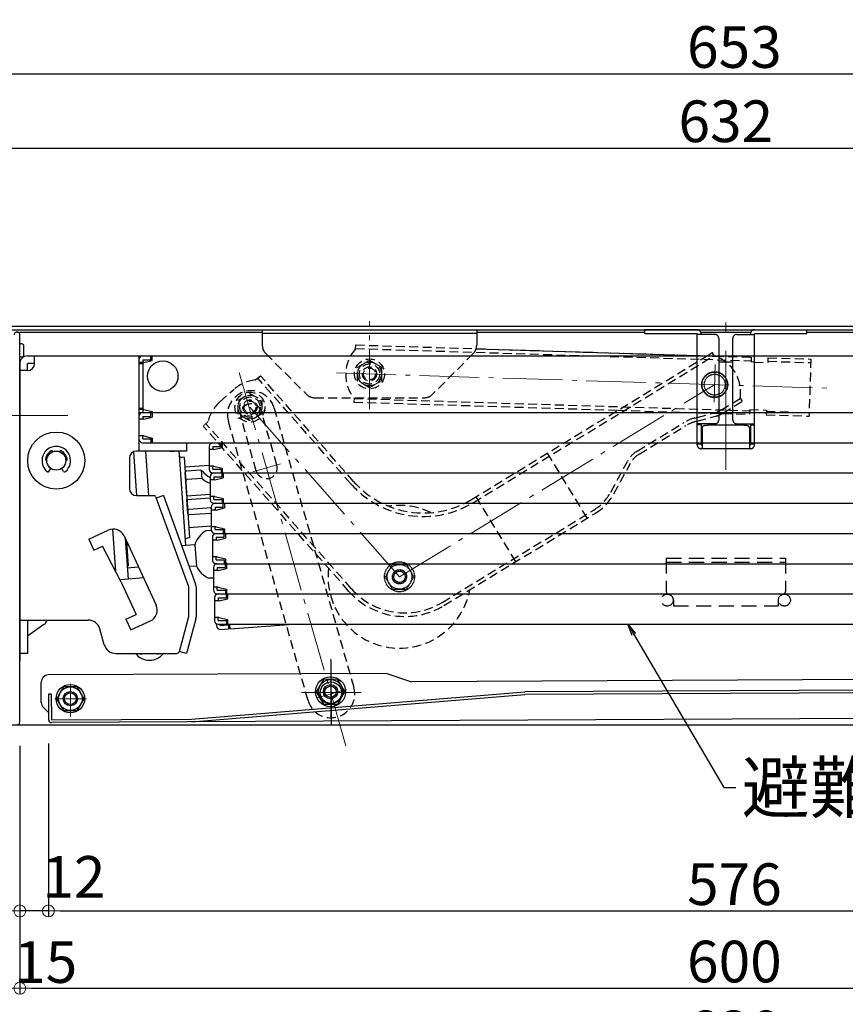
# Model space of a CAD drawing. Extents: x 100 to 4100, y 100 to 2870.
# Drawn here: x 589 to 935, y 1064 to 1477 of the extents above; entities that cross this region are included whole.
import ezdxf

# ---------------------------------------------------------------- set-up
doc = ezdxf.new("R2010")
doc.units = 0
doc.header["$LTSCALE"] = 10
for name, pattern in [('CENTER', [12, 5, -0.8, 0.4, -0.8, 5]), ('HIDDEN', [9.525, 6.35, -3.175]), ('HIDDEN2', [0.1875, 0.125, -0.0625]), ('KIN-CENTER3', [10, 7, -1, 1, -1]), ('PHANTOM', [63.5, 31.75, -6.35, 6.35, -6.35, 6.35, -6.35])]:
    doc.linetypes.add(name, pattern=pattern)
doc.layers.get('0').update_dxf_attribs({"color": 4, "linetype": 'CONTINUOUS'})
doc.layers.get('DEFPOINTS').update_dxf_attribs({"linetype": 'CONTINUOUS'})
for name, color, linetype in [('08文字', 21, 'CONTINUOUS'), ('1', 3, 'CONTINUOUS'), ('CYA_M', 4, 'CONTINUOUS'), ('hashigo', 31, 'CONTINUOUS'), ('HIDDEN', 3, 'HIDDEN'), ('ke-su', 7, 'CONTINUOUS'), ('link', 7, 'CONTINUOUS'), ('PARTS_SIN', 171, 'KIN-CENTER3'), ('PHANTOM', 3, 'PHANTOM'), ('rink1', 7, 'CONTINUOUS')]:
    doc.layers.add(name, color=color, linetype=linetype)
doc.layers.add('center', color=5, linetype='CENTER', lineweight=18)
doc.layers.add('sunpou', color=7, linetype='CONTINUOUS', lineweight=18)
doc.styles.get("Standard").update_dxf_attribs({"font": 'simplex.shx', "width": 0.7, "bigfont": 'bigfont.shx'})
doc.dimstyles.new('一般寸法', dxfattribs={"dimscale": 5, "dimtxt": 3.5, "dimasz": 1, "dimexe": 0.5, "dimexo": 2, "dimgap": 0.5, "dimtad": 1, "dimzin": 9, "dimdsep": 46, "dimtxsty": 'Standard', "dimblk1": 'ORIGIN', "dimblk2": 'ORIGIN', "dimsah": 1, "dimcen": 1, "dimclrd": 11, "dimclre": 11, "dimclrt": 2, "dimadec": 0, "dimazin": 2, "dimtfac": 1, "dimtmove": 2, "dimatfit": 3, "dimldrblk": 'OPEN', "dimfxl": 0, "dimtolj": 1, "dimtzin": 9, "dimarcsym": 0})

# ---------------------------------------------------------------- blocks, each defined once
blk = doc.blocks.new('_ORIGIN')
at = {"color": 0, "linetype": 'ByBlock'}
blk.add_line((0, 0), (-1, 0), dxfattribs=at)
blk.add_circle((0, 0), 0.5, dxfattribs=at)
blk = doc.blocks.new('*D13')
at = {"layer": 'DEFPOINTS', "color": 0}
for p in [(1215.08, 1454.42), (562.28, 1326.73), (1215.08, 1326.73)]:
    blk.add_point(p, dxfattribs=at)
at = {"layer": 'sunpou', "color": 11, "lineweight": -2}
for p, q in [((562.28, 1336.73), (562.28, 1456.92)), ((1215.08, 1336.73), (1215.08, 1456.92)), ((567.28, 1454.42), (1210.08, 1454.42))]:
    blk.add_line(p, q, dxfattribs=at)
at = {"layer": 'sunpou', "color": 11, "lineweight": -2, "xscale": 5, "yscale": 5, "zscale": 5, "rotation": 180}
blk.add_blockref('_ORIGIN', (562.28, 1454.42), dxfattribs=at)
at = {"layer": 'sunpou', "color": 11, "lineweight": -2, "xscale": 5, "yscale": 5, "zscale": 5}
blk.add_blockref('_ORIGIN', (1215.08, 1454.42), dxfattribs=at)
at = {"layer": 'sunpou', "color": 2, "insert": (888.68, 1465.67), "char_height": 17.5, "attachment_point": 5}
blk.add_mtext('\\A1;653', dxfattribs=at)
blk = doc.blocks.new('_OPEN')
at = {"color": 0, "linetype": 'ByBlock'}
for p, q in [((-1, 0.167), (0, 0)), ((0, 0), (-1, -0.167)), ((0, 0), (-1, 0))]:
    blk.add_line(p, q, dxfattribs=at)
blk = doc.blocks.new('*D14')
at = {"layer": 'DEFPOINTS', "color": 0}
for p in [(1201.08, 1423.23), (569.08, 1344.93), (1201.08, 1344.93)]:
    blk.add_point(p, dxfattribs=at)
at = {"layer": 'sunpou', "color": 11, "lineweight": -2}
for p, q in [((569.08, 1354.93), (569.08, 1425.73)), ((574.08, 1423.23), (1196.08, 1423.23)), ((1201.08, 1354.93), (1201.08, 1425.73))]:
    blk.add_line(p, q, dxfattribs=at)
at = {"layer": 'sunpou', "color": 11, "lineweight": -2, "xscale": 5, "yscale": 5, "zscale": 5, "rotation": 180}
blk.add_blockref('_ORIGIN', (569.08, 1423.23), dxfattribs=at)
at = {"layer": 'sunpou', "color": 11, "lineweight": -2, "xscale": 5, "yscale": 5, "zscale": 5}
blk.add_blockref('_ORIGIN', (1201.08, 1423.23), dxfattribs=at)
at = {"layer": 'sunpou', "color": 2, "insert": (885.08, 1434.48), "char_height": 17.5, "attachment_point": 5}
blk.add_mtext('\\A1;632', dxfattribs=at)
blk = doc.blocks.new('*D20')
at = {"layer": 'DEFPOINTS', "color": 0}
for p in [(600.68, 1183.13), (1176.68, 1183.13), (1176.68, 1102.76)]:
    blk.add_point(p, dxfattribs=at)
at = {"layer": 'sunpou', "color": 11, "lineweight": -2}
for p, q in [((600.68, 1173.13), (600.68, 1100.26)), ((1176.68, 1173.13), (1176.68, 1100.26)), ((605.68, 1102.76), (1171.68, 1102.76))]:
    blk.add_line(p, q, dxfattribs=at)
at = {"layer": 'sunpou', "color": 11, "lineweight": -2, "xscale": 5, "yscale": 5, "zscale": 5, "rotation": 180}
blk.add_blockref('_ORIGIN', (600.68, 1102.76), dxfattribs=at)
at = {"layer": 'sunpou', "color": 11, "lineweight": -2, "xscale": 5, "yscale": 5, "zscale": 5}
blk.add_blockref('_ORIGIN', (1176.68, 1102.76), dxfattribs=at)
at = {"layer": 'sunpou', "color": 2, "insert": (888.68, 1114.01), "char_height": 17.5, "attachment_point": 5}
blk.add_mtext('\\A1;576', dxfattribs=at)
blk = doc.blocks.new('*D19')
at = {"layer": 'DEFPOINTS', "color": 0}
for p in [(588.68, 1182.13), (1188.68, 1182.13), (1188.68, 1070.26)]:
    blk.add_point(p, dxfattribs=at)
at = {"layer": 'sunpou', "color": 11, "lineweight": -2}
for p, q in [((588.68, 1172.13), (588.68, 1067.76)), ((1188.68, 1172.13), (1188.68, 1067.76)), ((593.68, 1070.26), (1183.68, 1070.26))]:
    blk.add_line(p, q, dxfattribs=at)
at = {"layer": 'sunpou', "color": 11, "lineweight": -2, "xscale": 5, "yscale": 5, "zscale": 5, "rotation": 180}
blk.add_blockref('_ORIGIN', (588.68, 1070.26), dxfattribs=at)
at = {"layer": 'sunpou', "color": 11, "lineweight": -2, "xscale": 5, "yscale": 5, "zscale": 5}
blk.add_blockref('_ORIGIN', (1188.68, 1070.26), dxfattribs=at)
at = {"layer": 'sunpou', "color": 2, "insert": (888.68, 1081.51), "char_height": 17.5, "attachment_point": 5}
blk.add_mtext('\\A1;600', dxfattribs=at)
blk = doc.blocks.new('*D18')
at = {"layer": 'DEFPOINTS', "color": 0}
for p in [(573.68, 1182.13), (1203.68, 1182.13), (1203.68, 1040.88)]:
    blk.add_point(p, dxfattribs=at)
at = {"layer": 'sunpou', "color": 11, "lineweight": -2}
for p, q in [((573.68, 1172.13), (573.68, 1038.38)), ((1203.68, 1172.13), (1203.68, 1038.38)), ((578.68, 1040.88), (1198.68, 1040.88))]:
    blk.add_line(p, q, dxfattribs=at)
at = {"layer": 'sunpou', "color": 11, "lineweight": -2, "xscale": 5, "yscale": 5, "zscale": 5, "rotation": 180}
blk.add_blockref('_ORIGIN', (573.68, 1040.88), dxfattribs=at)
at = {"layer": 'sunpou', "color": 11, "lineweight": -2, "xscale": 5, "yscale": 5, "zscale": 5}
blk.add_blockref('_ORIGIN', (1203.68, 1040.88), dxfattribs=at)
at = {"layer": 'sunpou', "color": 2, "insert": (888.68, 1052.13), "char_height": 17.5, "attachment_point": 5}
blk.add_mtext('\\A1;630', dxfattribs=at)
blk = doc.blocks.new('*D22')
at = {"layer": 'DEFPOINTS', "color": 0}
for p in [(600.68, 1183.13), (588.68, 1182.13), (588.68, 1102.76)]:
    blk.add_point(p, dxfattribs=at)
at = {"layer": 'sunpou', "color": 11, "lineweight": -2}
for p, q in [((588.68, 1172.13), (588.68, 1100.26)), ((600.68, 1173.13), (600.68, 1100.26)), ((583.68, 1102.76), (578.68, 1102.76)), ((600.68, 1102.76), (588.68, 1102.76)), ((605.68, 1102.76), (610.68, 1102.76))]:
    blk.add_line(p, q, dxfattribs=at)
at = {"layer": 'sunpou', "color": 11, "lineweight": -2, "xscale": 5, "yscale": 5, "zscale": 5}
blk.add_blockref('_ORIGIN', (588.68, 1102.76), dxfattribs=at)
at = {"layer": 'sunpou', "color": 11, "lineweight": -2, "xscale": 5, "yscale": 5, "zscale": 5, "rotation": 180}
blk.add_blockref('_ORIGIN', (600.68, 1102.76), dxfattribs=at)
at = {"layer": 'sunpou', "color": 2, "insert": (611.37, 1117.07), "char_height": 17.5, "attachment_point": 5}
blk.add_mtext('\\A1;12', dxfattribs=at)
blk = doc.blocks.new('*D21')
at = {"layer": 'DEFPOINTS', "color": 0}
for p in [(573.68, 1182.13), (588.68, 1182.13), (573.68, 1070.26)]:
    blk.add_point(p, dxfattribs=at)
at = {"layer": 'sunpou', "color": 11, "lineweight": -2}
for p, q in [((573.68, 1172.13), (573.68, 1067.76)), ((588.68, 1172.13), (588.68, 1067.76)), ((583.68, 1070.26), (578.68, 1070.26))]:
    blk.add_line(p, q, dxfattribs=at)
at = {"layer": 'sunpou', "color": 11, "lineweight": -2, "xscale": 5, "yscale": 5, "zscale": 5, "rotation": 180}
blk.add_blockref('_ORIGIN', (573.68, 1070.26), dxfattribs=at)
at = {"layer": 'sunpou', "color": 11, "lineweight": -2, "xscale": 5, "yscale": 5, "zscale": 5}
blk.add_blockref('_ORIGIN', (588.68, 1070.26), dxfattribs=at)
at = {"layer": 'sunpou', "color": 2, "insert": (599.53, 1081.3), "char_height": 17.5, "attachment_point": 5}
blk.add_mtext('\\A1;15', dxfattribs=at)

msp = doc.modelspace()

# ---------------------------------------------------------------- linework, layer by layer
for p, q in [((572.5816, 1348.4335), (1199.0816, 1348.4335)), ((572.5816, 1346.9335), (1199.0816, 1346.9335)), ((587.4816, 1345.9335), (690.4816, 1345.9335)), ((588.6816, 1182.1335), (588.6816, 1344.7335)), ((690.4816, 1346.9335), (780.4816, 1346.9335)), ((690.4816, 1346.9335), (690.4816, 1340.4035)), ((690.4816, 1345.4335), (780.4816, 1345.4335)), ((780.4816, 1346.9335), (780.4816, 1340.4035)), ((780.4816, 1345.9335), (851.0816, 1345.9335)), ((919.0816, 1345.9335), (1160.1816, 1345.9335)), ((590.1916, 1340.6335), (590.1916, 1335.8335)), ((691.9516, 1336.8735), (692.8916, 1335.9335)), ((779.0216, 1336.8735), (778.0816, 1335.9335)), ((588.6816, 1332.7335), (588.6816, 1210.9335)), ((588.6816, 1329.7335), (588.6816, 1207.9335)), ((742.7422, 1202.5697), (600.6338, 1201.8894)), ((742.7422, 1202.5697), (753.1493, 1199.0195)), ((1176.6444, 1201.0471), (753.1493, 1199.0195)), ((597.6892, 1190.3151), (597.6482, 1198.875)), ((606.9916, 1196.9335), (604.1116, 1191.9335)), ((612.7716, 1196.9335), (606.9916, 1196.9335)), ((615.6516, 1191.9335), (612.7716, 1196.9335)), ((990.6675, 1195.7567), (800.6697, 1194.847)), ((600.6721, 1193.8895), (600.7238, 1183.0896)), ((600.6816, 1193.9335), (601.8816, 1193.9335)), ((601.8721, 1193.8952), (601.9238, 1183.0953)), ((604.1116, 1191.9335), (606.9916, 1186.9335)), ((612.7716, 1186.9335), (615.6516, 1191.9335)), ((660.723, 1183.3768), (800.6697, 1194.847)), ((660.775, 1182.1771), (800.7217, 1193.6472)), ((990.5974, 1194.5563), (800.7217, 1193.6472)), ((598.5793, 1188.1994), (600.7095, 1186.0895)), ((601.9238, 1183.0953), (660.723, 1183.3768)), ((1182.5229, 1184.6751), (601.9295, 1181.8953)), ((606.9916, 1186.9335), (612.7716, 1186.9335)), ((574.8816, 1180.9335), (1182.4816, 1180.9335))]:
    msp.add_line(p, q)
msp.add_lwpolyline([(716.114, 1200.0384), (713.1389, 1194.8279), (716.1637, 1189.6462), (722.1637, 1189.6749), (725.1388, 1194.8854), (722.1139, 1200.0671)], close=True)
msp.add_lwpolyline([(716.114, 1200.0384), (713.1389, 1194.8279), (716.1637, 1189.6462), (722.1637, 1189.6749), (725.1388, 1194.8854), (722.1139, 1200.0671)], close=True)
for centre, radius in [((719.1388, 1194.8566), 6.3), ((719.1388, 1194.8566), 6.3), ((719.1388, 1194.8566), 5.1), ((719.1388, 1194.8566), 5.1), ((609.8816, 1191.9335), 6), ((609.8816, 1191.9335), 5), ((719.1388, 1194.8566), 2.4), ((719.1388, 1194.8566), 2.4), ((609.8816, 1191.9335), 3)]:
    msp.add_circle(centre, radius)
for centre, radius, start, end in [((587.4816, 1344.7335), 1.2, 359.999985, 179.999985), ((589.3816, 1339.8835), 1.11, 42.941544, 129.498291), ((695.4816, 1340.4035), 5, 179.999985, 224.999954), ((775.4816, 1340.4035), 5, 315.000031, 359.999985), ((589.3816, 1336.5835), 1.11, 230.501694, 317.058441), ((600.6482, 1198.8894), 3, 90.274316, 180.274316), ((600.6892, 1190.3295), 3, 180.274316, 225.274316), ((601.9238, 1183.0953), 1.2, 180.2743, 270.274316), ((587.4816, 1182.1335), 1.2, 270, 0)]:
    msp.add_arc(centre, radius, start, end)
at = {"layer": '1'}
msp.add_circle((719.1388, 1194.8566), 3, dxfattribs=at)
msp.add_circle((719.1388, 1194.8566), 3, dxfattribs=at)
at = {"layer": '1', "color": 7}
msp.add_circle((609.8816, 1191.9335), 2.46, dxfattribs=at)
at = {"layer": 'center', "ltscale": 0.5}
for p, q in [((735.4816, 1313.5335), (735.4816, 1350.5335)), ((880.675, 1332.3268), (880.1836, 1316.4744)), ((680.8213, 1328.8885), (725.4854, 1172.1647)), ((721.5583, 1328.7651), (930.6889, 1322.2823)), ((748.0816, 1243.1335), (880.412, 1323.8408)), ((680.2524, 1309.6683), (691.821, 1312.9652)), ((685.2871, 1314.4158), (748.0816, 1243.1335)), ((686.561, 1287.2384), (698.0523, 1290.5133)), ((719.2816, 1208.598), (719.2816, 1180.3235)), ((725.786, 1195.7872), (713.5334, 1192.2954))]:
    msp.add_line(p, q, dxfattribs=at)
at = {"layer": 'center'}
for p, q in [((885.0816, 1287.9935), (885.0816, 1351.3935)), ((602.1166, 1310.9335), (570.359, 1310.9335)), ((608.8616, 1310.9335), (579.7716, 1310.9335)), ((609.8816, 1184.4435), (609.8816, 1198.1735)), ((603.4216, 1191.9335), (616.6316, 1191.9335))]:
    msp.add_line(p, q, dxfattribs=at)
at = {"layer": 'CYA_M'}
msp.add_circle((719.2708, 1194.4556), 4.5, dxfattribs=at)
at = {"layer": 'hashigo'}
for p, q in [((588.6816, 1210.9335), (588.6816, 1332.7335)), ((591.8816, 1335.9335), (658.6816, 1335.9335)), ((594.8816, 1332.7335), (591.8816, 1332.7335)), ((591.8816, 1329.7335), (591.8816, 1332.7335)), ((594.8816, 1332.7335), (594.8816, 1335.9335)), ((638.6816, 1335.9335), (638.6816, 1295.9335)), ((638.6816, 1334.3335), (638.6816, 1312.1335)), ((640.2816, 1333.0835), (638.6816, 1333.0835)), ((640.2816, 1332.5835), (638.6816, 1332.5835)), ((640.2816, 1335.9335), (643.6816, 1335.9335)), ((640.2816, 1334.3335), (643.6816, 1334.3335)), ((640.2816, 1334.3335), (640.2816, 1312.1335)), ((640.6816, 1333.0835), (640.2816, 1333.0835)), ((640.6816, 1333.0835), (644.1816, 1333.9335)), ((641.6816, 1335.9335), (1061.3816, 1335.9335)), ((643.6816, 1334.3335), (643.6816, 1335.9335)), ((644.1816, 1333.9335), (644.1816, 1335.9335)), ((591.8816, 1329.7335), (588.6816, 1329.7335)), ((640.2816, 1313.8835), (638.6816, 1313.8835)), ((640.2816, 1313.3835), (638.6816, 1313.3835)), ((638.6816, 1312.1335), (1101.6816, 1312.1335)), ((640.6816, 1313.3835), (640.2816, 1313.3835)), ((640.2816, 1312.1335), (643.6816, 1312.1335)), ((640.2816, 1312.1335), (643.6816, 1312.1335)), ((640.6816, 1313.3835), (644.1816, 1312.5335)), ((641.6816, 1312.1335), (643.6816, 1312.1335)), ((643.6816, 1310.5335), (643.6816, 1312.1335)), ((644.1816, 1312.5335), (644.1816, 1310.1335)), ((644.1816, 1312.5335), (644.1816, 1312.1335)), ((638.6816, 1310.5335), (638.6816, 1301.0335)), ((640.6816, 1309.2835), (638.6816, 1309.2835)), ((640.2816, 1310.5335), (643.6816, 1310.5335)), ((640.2816, 1310.5335), (640.2816, 1309.2835)), ((640.6816, 1309.2835), (644.1816, 1310.1335)), ((640.6816, 1302.2835), (638.6816, 1302.2835)), ((640.2816, 1301.0335), (640.2816, 1302.2835)), ((640.2816, 1301.0335), (643.6816, 1301.0335)), ((640.2816, 1299.4335), (643.6816, 1299.4335)), ((640.6816, 1302.2835), (644.1816, 1301.4335)), ((641.6816, 1299.4335), (1101.6816, 1299.4335)), ((641.6816, 1299.4335), (643.6816, 1299.4335)), ((643.6816, 1301.0335), (643.6816, 1299.4335)), ((644.1816, 1301.4335), (644.1816, 1299.4335)), ((658.6816, 1299.4335), (658.6816, 1295.9335)), ((669.7365, 1299.4335), (673.1365, 1299.4335)), ((671.1365, 1299.4335), (673.1365, 1299.4335)), ((673.1365, 1297.8335), (673.1365, 1299.4335)), ((673.6365, 1299.4335), (1102.1365, 1299.4335)), ((673.6365, 1299.4335), (673.6365, 1297.4335)), ((602.6135, 1295.6923), (602.5898, 1295.7575)), ((605.3497, 1295.6923), (605.3734, 1295.7575)), ((636.3937, 1295.643), (637.681, 1277.2335)), ((658.6816, 1295.9335), (637.6816, 1295.9335)), ((641.3856, 1295.9335), (642.6934, 1277.2314)), ((651.6816, 1295.9335), (653.6816, 1295.9335)), ((655.4199, 1295.932), (655.54, 1294.2147)), ((668.1365, 1297.8335), (668.1365, 1288.3335)), ((670.1365, 1296.5835), (668.1365, 1296.5835)), ((669.7365, 1297.8335), (669.7365, 1296.5835)), ((669.7365, 1297.8335), (673.1365, 1297.8335)), ((670.1365, 1296.5835), (673.6365, 1297.4335)), ((599.9122, 1291.9335), (599.9816, 1291.9335)), ((634.6816, 1292.9335), (634.6816, 1280.2335)), ((655.54, 1294.2147), (658.0512, 1258.3024)), ((657.6049, 1293.3567), (656.6073, 1293.2869)), ((657.6049, 1293.3567), (659.9766, 1259.4395)), ((600.8858, 1287.4151), (601.7207, 1288.6338)), ((607.0774, 1287.4151), (606.2424, 1288.6338)), ((668.1365, 1289.8327), (657.9013, 1289.117)), ((658.7384, 1277.1462), (658.0554, 1286.9142)), ((664.7374, 1287.8827), (658.5193, 1287.4479)), ((665.2487, 1284.394), (665.0088, 1287.8244)), ((670.1365, 1289.5835), (668.1365, 1289.5835)), ((669.7365, 1288.3335), (669.7365, 1289.5835)), ((669.7365, 1288.3335), (673.1365, 1288.3335)), ((669.7365, 1286.7335), (673.1365, 1286.7335)), ((670.1365, 1289.5835), (673.6365, 1288.7335)), ((670.1914, 1286.7335), (673.5914, 1286.7335)), ((671.1365, 1286.7335), (673.1365, 1286.7335)), ((671.5914, 1286.7335), (673.5914, 1286.7335)), ((673.1365, 1288.3335), (673.1365, 1286.7335)), ((673.5914, 1285.1335), (673.5914, 1286.7335)), ((673.6365, 1288.7335), (673.6365, 1286.7335)), ((673.6365, 1286.7335), (1102.1365, 1286.7335)), ((674.0914, 1286.7335), (1102.5914, 1286.7335)), ((674.0914, 1286.7335), (674.0914, 1284.7335)), ((665.0241, 1284.4302), (658.7609, 1283.9922)), ((668.5914, 1285.1335), (668.5914, 1275.6335)), ((670.5914, 1283.8835), (668.5914, 1283.8835)), ((670.1914, 1285.1335), (670.1914, 1283.8835)), ((670.1914, 1285.1335), (673.5914, 1285.1335)), ((670.5914, 1283.8835), (674.0914, 1284.7335)), ((637.6816, 1277.2335), (645.2128, 1277.2335)), ((645.6827, 1276.9045), (659.4816, 1238.9923)), ((648.9683, 1277.2335), (645.9613, 1276.1391)), ((648.9683, 1277.2335), (662.4886, 1240.0868)), ((658.7384, 1277.1462), (668.5914, 1277.8352)), ((658.843, 1275.6499), (668.5914, 1276.3316)), ((659.266, 1269.6016), (658.843, 1275.6499)), ((670.5914, 1276.8835), (668.5914, 1276.8835)), ((670.1914, 1275.6335), (670.1914, 1276.8835)), ((670.1914, 1275.6335), (673.5914, 1275.6335)), ((670.1914, 1274.0335), (673.5914, 1274.0335)), ((670.5914, 1276.8835), (674.0914, 1276.0335)), ((670.6463, 1274.0335), (674.0463, 1274.0335)), ((671.5914, 1274.0335), (673.5914, 1274.0335)), ((672.0463, 1274.0335), (674.0463, 1274.0335)), ((673.5914, 1275.6335), (673.5914, 1274.0335)), ((674.0463, 1272.4335), (674.0463, 1274.0335)), ((674.0914, 1276.0335), (674.0914, 1274.0335)), ((674.0914, 1274.0335), (1102.5914, 1274.0335)), ((674.5463, 1274.0335), (1103.0463, 1274.0335)), ((674.5463, 1274.0335), (674.5463, 1272.0335)), ((669.0463, 1272.0842), (659.6396, 1271.4264)), ((669.0463, 1272.4335), (669.0463, 1262.9335)), ((671.0463, 1271.1835), (669.0463, 1271.1835)), ((670.6463, 1272.4335), (670.6463, 1271.1835)), ((670.6463, 1272.4335), (674.0463, 1272.4335)), ((671.0463, 1271.1835), (674.5463, 1272.0335)), ((669.0463, 1269.7842), (659.7996, 1269.1377)), ((617.6557, 1258.9096), (625.8191, 1262.6989)), ((627.6386, 1263.1556), (628.8792, 1245.4134)), ((669.0463, 1264.3341), (659.6801, 1263.6791)), ((669.0805, 1262.6046), (666.7736, 1262.4391)), ((671.0463, 1264.1835), (669.0463, 1264.1835)), ((670.6463, 1262.9335), (670.6463, 1264.1835)), ((670.6463, 1262.9335), (674.0463, 1262.9335)), ((671.0463, 1264.1835), (674.5463, 1263.3335)), ((674.0463, 1262.9335), (674.0463, 1261.3335)), ((674.5463, 1263.3335), (674.5463, 1261.3335)), ((617.6557, 1258.9096), (619.7609, 1254.3744)), ((632.4595, 1260.2689), (645.9326, 1231.2435)), ((632.9224, 1259.2717), (634.1191, 1242.1573)), ((633.5125, 1258.0004), (634.2282, 1247.7658)), ((658.0512, 1258.3024), (658.1906, 1256.3093)), ((659.9766, 1259.4395), (658.979, 1259.3697)), ((669.5013, 1259.7335), (669.5013, 1250.2335)), ((671.5013, 1258.4835), (669.5013, 1258.4835)), ((670.6463, 1261.3335), (674.0463, 1261.3335)), ((671.1013, 1261.3335), (674.5013, 1261.3335)), ((671.1013, 1259.7335), (671.1013, 1258.4835)), ((671.1013, 1259.7335), (674.5013, 1259.7335)), ((671.5013, 1258.4835), (675.0013, 1259.3335)), ((672.0463, 1261.3335), (674.0463, 1261.3335)), ((672.5013, 1261.3335), (674.5013, 1261.3335)), ((674.5013, 1259.7335), (674.5013, 1261.3335)), ((674.5463, 1261.3335), (1103.0463, 1261.3335)), ((675.0013, 1261.3335), (1103.5013, 1261.3335)), ((675.0013, 1261.3335), (675.0013, 1259.3335)), ((619.7609, 1254.3744), (623.4046, 1256.0658)), ((631.1816, 1240.9335), (623.4046, 1256.0658)), ((662.1799, 1256.5955), (656.625, 1256.197)), ((662.1799, 1256.5955), (662.8239, 1247.6185)), ((658.5665, 1250.9335), (658.5726, 1250.8458)), ((671.5013, 1251.4835), (669.5013, 1251.4835)), ((671.1013, 1250.2335), (671.1013, 1251.4835)), ((671.1013, 1250.2335), (674.5013, 1250.2335)), ((671.5013, 1251.4835), (675.0013, 1250.6335)), ((674.5013, 1250.2335), (674.5013, 1248.6335)), ((675.0013, 1250.6335), (675.0013, 1248.6335)), ((633.7649, 1247.2235), (634.2282, 1247.7658)), ((633.7649, 1247.2235), (633.7649, 1247.2235)), ((638.5468, 1247.155), (633.7987, 1246.7396)), ((662.8239, 1247.6185), (659.8255, 1247.4034)), ((669.9562, 1247.0335), (669.9562, 1237.5335)), ((671.9562, 1245.7835), (669.9562, 1245.7835)), ((671.1013, 1248.6335), (674.5013, 1248.6335)), ((671.5562, 1248.6335), (674.9562, 1248.6335)), ((671.5562, 1247.0335), (671.5562, 1245.7835)), ((671.5562, 1247.0335), (674.9562, 1247.0335)), ((671.9562, 1245.7835), (675.4562, 1246.6335)), ((672.5013, 1248.6335), (674.5013, 1248.6335)), ((672.9562, 1248.6335), (674.9562, 1248.6335)), ((674.9562, 1247.0335), (674.9562, 1248.6335)), ((675.0013, 1248.6335), (1103.5013, 1248.6335)), ((675.4562, 1249.0335), (675.4562, 1246.6335)), ((675.4562, 1248.6335), (1103.9562, 1248.6335)), ((640.6033, 1242.7246), (631.0953, 1241.8927)), ((631.1816, 1240.9335), (637.4971, 1227.3279)), ((669.9562, 1242.616), (668.2046, 1242.4904)), ((659.4816, 1238.9923), (659.4816, 1226.3548)), ((662.6816, 1238.9923), (662.6816, 1226.3548)), ((671.9562, 1238.7835), (669.9562, 1238.7835)), ((671.5562, 1237.5335), (671.5562, 1238.7835)), ((671.5562, 1237.5335), (674.9562, 1237.5335)), ((671.9562, 1238.7835), (675.4562, 1237.9335)), ((674.9562, 1237.5335), (674.9562, 1235.9335)), ((675.4562, 1237.9335), (675.4562, 1235.9335)), ((670.4111, 1234.3335), (670.4111, 1224.8335)), ((672.4111, 1233.0835), (670.4111, 1233.0835)), ((671.5562, 1235.9335), (674.9562, 1235.9335)), ((672.0111, 1235.9335), (675.4111, 1235.9335)), ((672.0111, 1234.3335), (672.0111, 1233.0835)), ((672.0111, 1234.3335), (675.4111, 1234.3335)), ((672.4111, 1233.0835), (675.9111, 1233.9335)), ((672.9562, 1235.9335), (674.9562, 1235.9335)), ((673.4111, 1235.9335), (675.4111, 1235.9335)), ((675.4111, 1234.3335), (675.4111, 1235.9335)), ((675.4562, 1235.9335), (1103.9562, 1235.9335)), ((675.9111, 1235.9335), (1104.4111, 1235.9335)), ((675.9111, 1235.9335), (675.9111, 1233.9335)), ((588.6816, 1224.9335), (617.4101, 1224.9335)), ((591.8816, 1224.9335), (591.8816, 1210.9335)), ((633.234, 1225.349), (637.4971, 1227.3279)), ((633.234, 1225.349), (635.3392, 1220.8138)), ((635.3392, 1220.8138), (643.5026, 1224.6031)), ((659.4816, 1226.3548), (655.5481, 1211.6747)), ((662.5725, 1225.5266), (658.6623, 1210.9335)), ((672.4111, 1226.0835), (670.4111, 1226.0835)), ((672.0111, 1224.8335), (672.0111, 1226.0835)), ((672.0111, 1224.8335), (675.4111, 1224.8335)), ((672.4111, 1226.0835), (675.9111, 1225.2335)), ((675.4111, 1224.8335), (675.4111, 1223.2335)), ((675.9111, 1225.2335), (675.9111, 1223.2335)), ((598.8128, 1223.0434), (591.8816, 1218.1966)), ((624.1455, 1214.5599), (622.2177, 1221.3071)), ((671.163, 1223.4847), (671.2315, 1222.5302)), ((672.0111, 1223.2335), (675.4111, 1223.2335)), ((672.466, 1223.2335), (675.866, 1223.2335)), ((672.8274, 1222.6447), (672.7846, 1223.2417)), ((672.8274, 1222.6447), (676.2187, 1222.888)), ((672.9419, 1221.0488), (676.3332, 1221.2921)), ((673.4111, 1223.2335), (675.4111, 1223.2335)), ((673.866, 1223.2335), (675.866, 1223.2335)), ((675.9111, 1223.2335), (1104.4111, 1223.2335)), ((676.2187, 1222.888), (676.3332, 1221.2921)), ((676.6952, 1223.2335), (676.8319, 1221.3278)), ((676.8319, 1221.3278), (703.5119, 1223.2417)), ((591.8816, 1210.9335), (588.6816, 1210.9335)), ((628.9531, 1210.9335), (654.5821, 1210.9335)), ((628.9531, 1210.9335), (648.5794, 1210.9335)), ((658.6623, 1210.9335), (655.5714, 1211.7617))]:
    msp.add_line(p, q, dxfattribs=at)
for centre, radius in [((648.6816, 1327.4335), 6.4), ((603.9816, 1291.9335), 12), ((603.9816, 1291.9335), 4)]:
    msp.add_circle(centre, radius, dxfattribs=at)
for centre, radius, start, end in [((591.8816, 1332.7335), 3.2, 90, 180), ((591.8816, 1332.7335), 3, 270, 0), ((640.2816, 1334.3335), 1.6, 90, 180), ((640.2816, 1312.1335), 1.6, 180, 210), ((640.2816, 1310.5335), 1.6, 90, 180), ((640.2816, 1301.0335), 1.6, 180, 270), ((669.7365, 1297.8335), 1.6, 90, 180), ((603.9816, 1291.9335), 6, 309.633297, 230.366703), ((603.9816, 1291.9335), 4.6, 117.004726, 172.995274), ((602.1199, 1295.5865), 0.5, 20, 117.004726), ((605.8432, 1295.5865), 0.5, 62.995274, 160), ((603.9816, 1291.9335), 4.6, 7.004726, 62.995274), ((637.6816, 1292.9335), 3, 90, 180), ((599.9122, 1292.4335), 0.5, 172.995274, 270), ((608.051, 1292.4335), 0.5, 270, 7.004726), ((656.5375, 1294.2845), 1, 184, 274), ((656.5375, 1294.2845), 1, 184, 274), ((600.4733, 1287.6977), 0.5, 230.366703, 325.582611), ((607.4899, 1287.6977), 0.5, 214.417389, 309.633297), ((658.5541, 1286.9491), 0.5, 94, 184), ((664.7722, 1287.3839), 0.5, 38.559816, 94), ((673.2603, 1294.15), 10.3548, 218.559816, 243.19952), ((669.7365, 1288.3335), 1.6, 180, 270), ((670.1914, 1285.1335), 1.6, 90, 180), ((658.7958, 1283.4934), 0.5, 94, 184), ((665.059, 1283.9314), 0.5, 46.95, 94), ((670.9876, 1290.278), 8.1849, 226.95, 252.97697), ((637.6816, 1280.2335), 3, 180, 270), ((645.2128, 1276.7335), 0.5, 20, 90), ((670.1914, 1275.6335), 1.6, 180, 270), ((670.6463, 1272.4335), 1.6, 90, 180), ((659.6047, 1271.9252), 0.5, 184, 274), ((659.7648, 1269.6364), 0.5, 184, 274), ((627.9243, 1258.1637), 5, 24.9, 114.9), ((671.7349, 1253.8117), 9.9522, 119.901519, 163.75706), ((670.6463, 1262.9335), 1.6, 180, 270), ((659.0488, 1258.3722), 1, 94, 184), ((659.0488, 1258.3722), 1, 94, 184), ((671.1013, 1259.7335), 1.6, 90, 180), ((671.1013, 1250.2335), 1.6, 180, 270), ((671.8837, 1251.7375), 9.9522, 204.448897, 248.304438), ((671.5562, 1247.0335), 1.6, 90, 180), ((659.4816, 1238.9923), 3.2, 0, 20), ((671.5562, 1237.5335), 1.6, 180, 270), ((672.0111, 1234.3335), 1.6, 90, 180), ((641.3974, 1229.1383), 5, 294.9, 24.9), ((596.979, 1225.6658), 3.2, 304.963757, 346.770567), ((617.4101, 1219.9335), 5, 15.945396, 90), ((659.4816, 1226.3548), 3.2, 345, 0), ((672.0111, 1224.8335), 1.6, 180, 270), ((672.8274, 1222.6447), 1.6, 184.102978, 274.102978), ((628.9531, 1215.9335), 5, 195.945396, 270), ((643.1015, 1215.4505), 7.4, 217.618193, 322.381807), ((643.1015, 1215.4505), 6, 228.835476, 230.95789), ((639.6371, 1211.1787), 0.5, 230.95789, 330.636026), ((646.6369, 1211.2372), 0.5, 217.402988, 310.000282), ((643.1015, 1215.4505), 6, 310.000282, 311.164524), ((654.5821, 1211.9335), 1, 270, 345)]:
    msp.add_arc(centre, radius, start, end, dxfattribs=at)
at = {"layer": 'HIDDEN', "ltscale": 0.1}
for p, q in [((860.0816, 1250.9335), (910.0816, 1250.9335)), ((860.0816, 1250.9335), (860.0816, 1236.8835)), ((860.0816, 1249.3335), (910.0816, 1249.3335)), ((910.0816, 1250.9335), (910.0816, 1236.8835)), ((863.0816, 1233.3335), (863.0816, 1230.9335)), ((907.0816, 1233.3335), (907.0816, 1230.9335)), ((863.0816, 1230.9335), (907.0816, 1230.9335))]:
    msp.add_line(p, q, dxfattribs=at)
for centre in [(860.4816, 1233.3335), (909.6816, 1233.3335)]:
    msp.add_circle(centre, 2.5, dxfattribs=at)
for centre, radius, start, end in [((861.0816, 1236.8835), 1, 179.999985, 260.40715), ((909.0816, 1236.8835), 1, 279.592834, 0), ((860.4816, 1233.3335), 2.6, 0, 80.404938), ((909.6816, 1233.3335), 2.6, 99.595062, 180)]:
    msp.add_arc(centre, radius, start, end, dxfattribs=at)
at = {"layer": 'ke-su', "color": 7, "linetype": 'Continuous'}
msp.add_circle((748.0816, 1243.1335), 2.4, dxfattribs=at)
at = {"layer": 'link'}
for p, q in [((780.2716, 1338.9535), (877.5336, 1335.9335)), ((877.1847, 1335.9335), (879.4116, 1337.2935)), ((877.1847, 1335.9335), (879.4116, 1337.2935)), ((880.2516, 1335.9235), (879.4116, 1337.2935)), ((880.2516, 1335.9235), (879.4116, 1337.2935)), ((920.7616, 1334.5935), (920.7104, 1332.9335))]:
    msp.add_line(p, q, dxfattribs=at)
at = {"layer": 'PARTS_SIN'}
for p, q in [((719.2056, 1208.1199), (719.3357, 1180.8458)), ((731.9336, 1194.516), (706.8818, 1194.3965))]:
    msp.add_line(p, q, dxfattribs=at)
at = {"layer": 'PHANTOM'}
for p, q in [((873.0816, 1346.9335), (851.0816, 1346.9335)), ((851.0816, 1345.3335), (851.0816, 1346.9335)), ((851.0816, 1345.3335), (873.0816, 1345.3335)), ((873.0816, 1298.5335), (873.0816, 1345.3335)), ((880.5816, 1344.9335), (873.0816, 1344.9335)), ((874.5616, 1345.9335), (895.6016, 1345.9335)), ((874.6816, 1345.3335), (874.6816, 1344.9335)), ((889.5816, 1344.9335), (897.0816, 1344.9335)), ((895.4816, 1345.3335), (895.4816, 1344.9335)), ((897.0816, 1346.9335), (919.0816, 1346.9335)), ((897.0816, 1298.5335), (897.0816, 1345.3335)), ((897.0816, 1345.3335), (919.0816, 1345.3335)), ((919.0816, 1345.3335), (919.0816, 1346.9335)), ((882.0816, 1343.4335), (882.0816, 1308.9335)), ((888.0816, 1308.9335), (888.0816, 1343.4335)), ((882.0816, 1333.4335), (888.0816, 1333.4335)), ((880.5816, 1307.4335), (873.0816, 1307.4335)), ((874.6816, 1307.4335), (874.6816, 1298.5335)), ((889.5816, 1307.4335), (897.0816, 1307.4335)), ((895.4816, 1307.4335), (895.4816, 1298.5335)), ((874.6816, 1306.9335), (873.0816, 1306.9335)), ((875.1816, 1305.6335), (875.1816, 1296.9335)), ((877.5816, 1306.6335), (876.1816, 1306.6335)), ((877.5816, 1306.9335), (892.5816, 1306.9335)), ((877.5816, 1306.6335), (877.5816, 1306.9335)), ((892.5816, 1306.6335), (892.5816, 1306.9335)), ((893.9816, 1306.6335), (892.5816, 1306.6335)), ((894.9816, 1305.6335), (894.9816, 1296.9335)), ((895.4816, 1306.9335), (897.0816, 1306.9335)), ((873.0816, 1298.9335), (874.6816, 1298.9335)), ((895.4816, 1298.9335), (897.0816, 1298.9335)), ((874.6816, 1298.5335), (875.1816, 1298.5335)), ((895.4816, 1296.9335), (874.6816, 1296.9335)), ((894.9816, 1298.5335), (895.4816, 1298.5335))]:
    msp.add_line(p, q, dxfattribs=at)
for centre, radius, start, end in [((873.0816, 1345.3335), 1.6, 0.000046, 90.000031), ((880.5816, 1343.4335), 1.5, 0.000046, 90.000031), ((889.5816, 1343.4335), 1.5, 90.000031, 180), ((897.0816, 1345.3335), 1.6, 90.000031, 180), ((880.5816, 1308.9335), 1.5, 270.000015, 359.999985), ((889.5816, 1308.9335), 1.5, 179.999985, 269.999969), ((876.1816, 1305.6335), 1, 90.000031, 180), ((893.9816, 1305.6335), 1, 0.000046, 90.000031), ((874.6816, 1298.5335), 1.6, 179.999985, 269.999969), ((895.4816, 1298.5335), 1.6, 270.000015, 359.999985)]:
    msp.add_arc(centre, radius, start, end, dxfattribs=at)
at = {"layer": 'rink1', "color": 7, "linetype": 'HIDDEN2', "ltscale": 3}
for p, q in [((690.4816, 1346.9335), (690.4816, 1340.4035)), ((690.4816, 1346.9335), (690.4816, 1340.4035)), ((780.4816, 1346.9335), (780.4816, 1340.4035)), ((780.4816, 1346.9335), (780.4816, 1340.4035)), ((729.6468, 1338.9194), (729.6963, 1340.5186)), ((729.6963, 1340.5186), (780.266, 1338.951)), ((691.9516, 1336.8735), (709.0216, 1319.8035)), ((729.6499, 1339.0193), (895.7301, 1333.871)), ((779.0216, 1336.8735), (761.9516, 1319.8035)), ((779.0216, 1336.8735), (778.0816, 1335.9335)), ((778.3647, 1275.6621), (879.4203, 1337.2937)), ((779.1457, 1274.3814), (880.2013, 1336.0131)), ((780.266, 1338.951), (780.4819, 1338.9443)), ((780.2716, 1338.9535), (877.5336, 1335.9335)), ((780.4819, 1338.9443), (877.2102, 1335.9458)), ((880.5015, 1335.8438), (895.7766, 1335.3703)), ((895.7766, 1335.3703), (895.7146, 1333.3713)), ((897.0816, 1333.3289), (895.7146, 1333.3713)), ((897.0816, 1333.3289), (902.7112, 1333.1544)), ((902.7732, 1335.1534), (902.7112, 1333.1544)), ((902.7267, 1333.6541), (920.7181, 1333.0964)), ((902.7732, 1335.1534), (920.7646, 1334.5957)), ((920.7646, 1334.5957), (920.0209, 1310.6072)), ((730.4816, 1325.4468), (730.4816, 1331.2203)), ((687.7737, 1325.9444), (689.6647, 1327.6033)), ((727.6735, 1282.1891), (688.5391, 1326.6117)), ((728.799, 1283.1807), (689.6647, 1327.6033)), ((735.4816, 1322.56), (730.4816, 1325.4468)), ((672.675, 1316.6328), (678.678, 1321.9193)), ((680.2871, 1317.3025), (685.2871, 1320.1892)), ((685.2871, 1320.1892), (690.2871, 1317.3025)), ((680.2871, 1311.529), (680.2871, 1317.3025)), ((690.2871, 1317.3025), (690.2871, 1311.529)), ((712.5616, 1318.3335), (758.4116, 1318.3335)), ((728.9527, 1316.5301), (839.7436, 1313.0957)), ((728.9992, 1318.0294), (895.0794, 1312.8811)), ((883.0574, 1313.1538), (891.1368, 1318.0867)), ((883.839, 1311.8736), (891.9185, 1316.8065)), ((891.0868, 1318.17), (891.9185, 1316.8065)), ((685.2871, 1308.6422), (680.2871, 1311.529)), ((690.2871, 1311.529), (685.2871, 1308.6422)), ((696.5582, 1290.0875), (690.1723, 1312.4953)), ((695.4617, 1314.0027), (728.8987, 1196.6743)), ((839.7436, 1313.0957), (883.8345, 1311.729)), ((873.0816, 1310.1046), (880.3786, 1312.0147)), ((883.8345, 1311.729), (895.0329, 1311.3818)), ((895.0949, 1313.3809), (895.0329, 1311.3818)), ((895.0949, 1313.3809), (902.0916, 1313.164)), ((902.0916, 1313.164), (902.0296, 1311.1649)), ((902.0296, 1311.1649), (920.0209, 1310.6072)), ((902.0761, 1312.6642), (920.0674, 1312.1065)), ((727.8269, 1238.1467), (666.7779, 1307.4387)), ((709.6645, 1191.1928), (676.2275, 1308.5213)), ((687.9028, 1287.6208), (681.5169, 1310.0287)), ((847.8828, 1295.9251), (867.6125, 1307.9536)), ((872.0234, 1309.8276), (873.0816, 1310.1046)), ((872.4032, 1308.3765), (873.0816, 1308.5541)), ((873.0974, 1308.5582), (880.7585, 1310.5636)), ((726.7014, 1237.1551), (665.6524, 1306.4471)), ((848.6637, 1294.6443), (868.3934, 1306.6729)), ((810.1333, 1295.0371), (826.7971, 1267.7134)), ((836.7755, 1278.7207), (843.7621, 1291.5921)), ((838.0938, 1278.0051), (845.0805, 1290.8766)), ((796.917, 1249.4905), (780.2484, 1276.8109)), ((765.9569, 1232.366), (829.6115, 1271.1867)), ((766.7379, 1231.0854), (830.3925, 1269.9061))]:
    msp.add_line(p, q, dxfattribs=at)
at = {"layer": 'rink1', "color": 7, "linetype": 'HIDDEN2', "ltscale": 0.2}
for p, q in [((879.4203, 1337.2937), (880.2539, 1335.9268)), ((730.4816, 1331.2203), (735.4816, 1334.107)), ((735.4816, 1334.107), (740.4816, 1331.2203)), ((877.2102, 1335.9458), (880.5015, 1335.8438)), ((740.4816, 1331.2203), (740.4816, 1325.4468)), ((740.4816, 1325.4468), (735.4816, 1322.56)), ((729.0023, 1318.1294), (728.9527, 1316.5301)), ((665.6524, 1306.4471), (667.5334, 1308.1161)), ((873.0816, 1308.5541), (873.0974, 1308.5582)), ((745.0816, 1248.3297), (742.0816, 1243.1335)), ((751.0816, 1248.3297), (745.0816, 1248.3297)), ((754.0816, 1243.1335), (751.0816, 1248.3297)), ((742.0816, 1243.1335), (745.0816, 1237.9374)), ((751.0816, 1237.9374), (754.0816, 1243.1335)), ((745.0816, 1237.9374), (751.0816, 1237.9374))]:
    msp.add_line(p, q, dxfattribs=at)
at = {"layer": 'rink1', "color": 7, "linetype": 'HIDDEN2', "ltscale": 3}
for centre, radius in [((735.4816, 1328.3335), 6.3), ((735.4816, 1328.3335), 5), ((735.4815, 1328.3336), 4.25), ((735.4816, 1328.3335), 3), ((735.4816, 1328.3335), 2.5), ((685.2871, 1314.4158), 6.3), ((685.2871, 1314.4157), 5), ((685.2871, 1314.4158), 4.25), ((685.2871, 1314.4157), 3), ((685.2871, 1314.4157), 2.5)]:
    msp.add_circle(centre, radius, dxfattribs=at)
at = {"layer": 'rink1', "color": 7, "linetype": 'HIDDEN2', "ltscale": 0.2}
for centre, radius in [((880.412, 1323.8408), 5.45), ((880.4125, 1323.8431), 5.3), ((880.4125, 1323.8431), 4.4), ((748.0816, 1243.1335), 6.3), ((748.0816, 1243.1335), 5.1962), ((748.0816, 1243.1335), 3), ((748.0816, 1243.1335), 2.4)]:
    msp.add_circle(centre, radius, dxfattribs=at)
at = {"layer": 'rink1', "color": 7, "linetype": 'HIDDEN2', "ltscale": 3}
for centre, radius, start, end in [((695.4816, 1340.4035), 5, 179.999985, 224.999954), ((695.4816, 1340.4035), 5, 180, 224.999969), ((775.4816, 1340.4035), 5, 315.000031, 359.999985), ((775.4816, 1340.4035), 5, 315.000031, 0), ((741.4787, 1328.1476), 16, 137.682818, 217.834373), ((875.2907, 1320.7161), 16, 350.843361, 71.928706), ((689.2545, 1309.9135), 16, 96.281445, 131.378232), ((687.4439, 1326.3146), 0.5, 276.280499, 311.378522), ((685.8446, 1311.262), 10, 15.906804, 195.906804), ((712.5616, 1323.3335), 5, 224.999954, 270), ((758.4116, 1323.3335), 5, 269.999985, 315), ((683.2514, 1304.627), 16, 131.378232, 166.475018), ((685.8446, 1311.262), 4.5, 15.906804, 195.906804), ((877.8464, 1321.6888), 10, 284.668586, 301.406218), ((877.8464, 1321.6888), 11.5, 284.668586, 301.406218), ((876.2017, 1293.8654), 16.5, 104.668586, 121.369322), ((876.2017, 1293.8654), 15, 104.668586, 121.369322), ((853.8692, 1286.106), 11.5, 121.369322, 151.50674), ((853.8692, 1286.106), 10, 121.369322, 151.50674), ((692.2305, 1288.8542), 4.5, 195.906804, 15.906804), ((758.0639, 1308.9538), 39, 221.378247, 301.378247), ((758.0639, 1308.9538), 40.5, 221.378247, 301.378247), ((819.198, 1288.2618), 20, 301.377531, 331.50674), ((819.198, 1288.2618), 21.5, 301.377531, 331.50674), ((748.0816, 1243.1335), 30, 63.945535, 98.80689), ((748.0816, 1243.1335), 30, 173.176981, 349.567106), ((750.3367, 1257.9787), 31.5, 221.381268, 301.377531), ((750.3367, 1257.9787), 30, 221.381268, 301.377531), ((719.2816, 1193.9335), 10, 195.906804, 15.906804)]:
    msp.add_arc(centre, radius, start, end, dxfattribs=at)
at = {"layer": 'rink1', "color": 7, "linetype": 'HIDDEN2', "ltscale": 0.2}
for centre, radius, start, end in [((741.4787, 1328.1476), 16, 217.834373, 218.765948), ((667.2036, 1308.4863), 0.5, 311.378522, 346.475507)]:
    msp.add_arc(centre, radius, start, end, dxfattribs=at)
for p in [(732.4816, 1328.3335), (738.4816, 1328.3335), (682.2871, 1314.4157), (688.2871, 1314.4157)]:
    msp.add_point(p, dxfattribs=at)

# ---------------------------------------------------------------- texts
at = {"layer": '08文字', "color": 2, "insert": (891.7669, 1165.1042), "char_height": 21, "attachment_point": 1}
msp.add_mtext('避難はしご', dxfattribs=at)

# ---------------------------------------------------------------- dimensions: what is measured, and where the dimension line sits
at = {"layer": 'sunpou'}
dim = msp.add_linear_dim(base=(1215.0816, 1454.4213), p1=(562.2816, 1326.7335), p2=(1215.0816, 1326.7335), text='653', dimstyle='一般寸法', dxfattribs=at)
dim.commit()
dim.dimension.update_dxf_attribs({"geometry": '*D13', "text_midpoint": (888.6816, 1465.6713)})
for base, p1, p2, picture, middle in [((1201.0816, 1423.2347), (569.0816, 1344.9335), (1201.0816, 1344.9335), '*D14', (885.0816, 1434.4847)), ((1176.6816, 1102.7609), (600.6816, 1183.1335), (1176.6816, 1183.1335), '*D20', (888.6816, 1114.0109)), ((1203.6816, 1040.8818), (573.6816, 1182.1335), (1203.6816, 1182.1335), '*D18', (888.6816, 1052.1318)), ((1188.6816, 1070.2609), (588.6816, 1182.1335), (1188.6816, 1182.1335), '*D19', (888.6816, 1081.5109))]:
    dim = msp.add_linear_dim(base=base, p1=p1, p2=p2, dimstyle='一般寸法', dxfattribs=at)
    dim.commit()
    dim.dimension.update_dxf_attribs({"geometry": picture, "text_midpoint": middle})
for base, p1, p2, picture, middle in [((588.6816, 1102.7609), (600.6816, 1183.1335), (588.6816, 1182.1335), '*D22', (611.3696, 1117.0701)), ((573.6816, 1070.2609), (588.6816, 1182.1335), (573.6816, 1182.1335), '*D21', (599.5291, 1081.2961))]:
    dim = msp.add_linear_dim(base=base, p1=p1, p2=p2, dimstyle='一般寸法', dxfattribs=at)
    dim.commit()
    dim.dimension.update_dxf_attribs({"geometry": picture, "text_midpoint": middle, "dimtype": 160})

# ---------------------------------------------------------------- leaders
at = {"layer": '08文字', "annotation_type": 0, "has_hookline": 1, "hookline_direction": 0, "text_width": 83.3}
msp.add_leader([(843.9465, 1223.2335), (884.2669, 1154.6042), (889.2669, 1154.6042)], dimstyle='一般寸法', override={"dimgap": 0.5, "dimtad": 0}, dxfattribs=at)

doc.saveas('drawing.dxf')
